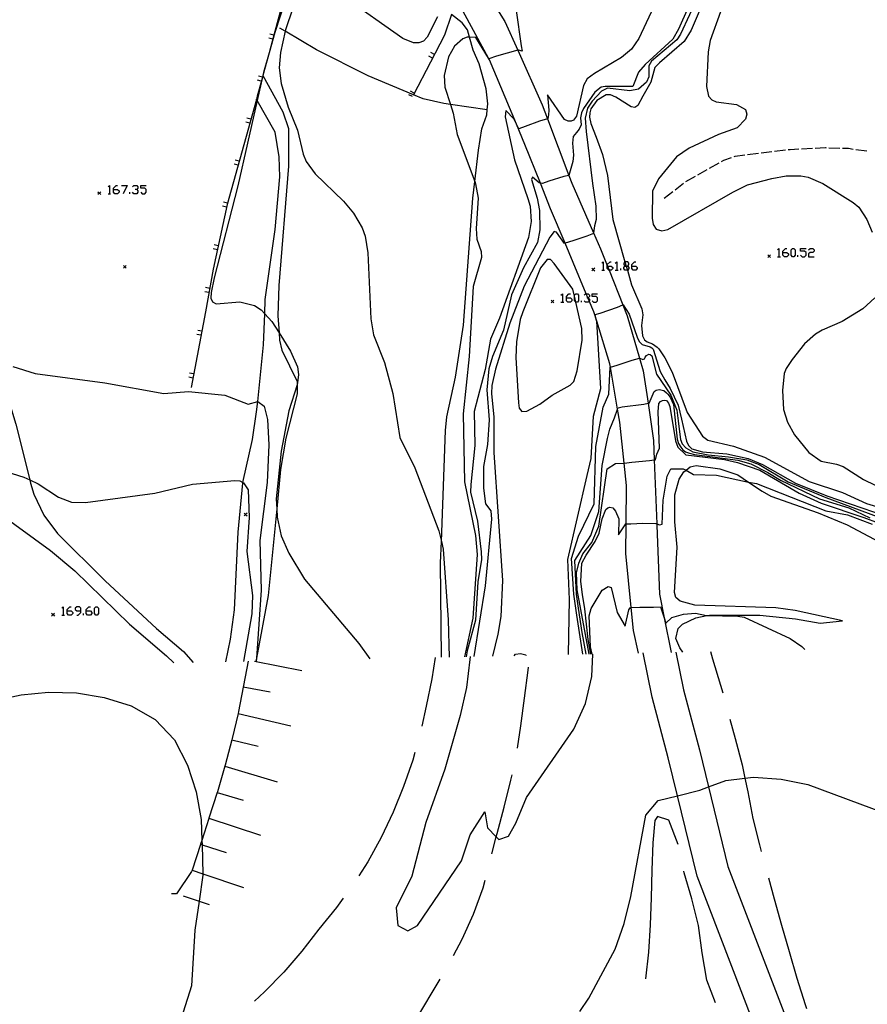
# Model space of a CAD drawing. Units: inches. Extents: x 667293 to 671017, y 4163591 to 4165977.
# Drawn here: x 667813 to 667969, y 4165386 to 4165567 of the extents above; entities that cross this region are included whole.
import ezdxf

# ---------------------------------------------------------------- set-up
doc = ezdxf.new("R2010")
doc.units = ezdxf.units.IN
doc.header["$MEASUREMENT"] = 0
doc.layers.add('Cartografia', color=7, linetype='Continuous')

# ---------------------------------------------------------------- blocks, each defined once
blk = doc.blocks.new('0')
at = {"layer": 'Cartografia', "color": 7, "linetype": 'Continuous'}
blk.add_lwpolyline([(667933.42, 4165450.98), (667934.8, 4165444.05), (667937.73, 4165433.04), (667939.4, 4165426.24), (667942.98, 4165411.6), (667961.36, 4165363.68)], dxfattribs=at)
blk = doc.blocks.new('2')
at = {"layer": 'Cartografia', "color": 7, "linetype": 'Continuous'}
blk.add_lwpolyline([(667895.59, 4165450.18), (667895.58, 4165449.65), (667894.95, 4165444.48), (667893.79, 4165439.38), (667890.94, 4165429.5), (667887.49, 4165419.69), (667884.87, 4165409.86), (667882.02, 4165404.04), (667882.34, 4165400.81), (667884.16, 4165399.8), (667885.92, 4165400.82), (667894.03, 4165412.64), (667895.6, 4165417.43), (667898.34, 4165421.64), (667898.8, 4165418.71), (667900.4, 4165417.06), (667900.88, 4165416.56), (667902.63, 4165417.22), (667904.01, 4165419.57), (667905.94, 4165424.29), (667914.66, 4165436.86), (667916.83, 4165441.57), (667917.99, 4165446.55), (667918.17, 4165450.66)], dxfattribs=at)
blk = doc.blocks.new('7')
at = {"layer": 'Cartografia', "color": 7, "linetype": 'Continuous'}
for points in [[(667807.94, 4165442.06), (667813.11, 4165443.16), (667818.13, 4165443.67), (667823.32, 4165443.52), (667828.37, 4165442.65), (667833.34, 4165441.14), (667837.74, 4165438.62), (667841.27, 4165434.88), (667843.7, 4165430.27), (667845.29, 4165425.34), (667846.21, 4165420.24), (667846.33, 4165416.42), (667846.35, 4165415.63), (667846.51, 4165410.3), (667846.51, 4165410.02), (667845.81, 4165405.26), (667845.02, 4165399.92), (667844.43, 4165389.68), (667842.92, 4165384.89)], [(667915.76, 4165385.01), (667917.4, 4165387.43), (667922.25, 4165396.42), (667923.88, 4165401.15), (667925.16, 4165406.12), (667927.86, 4165421.08), (667930.15, 4165423.76), (667933.7, 4165424.63), (667937.78, 4165425.63), (667939.4, 4165426.24), (667942.61, 4165427.45), (667946.09, 4165427.84), (667947.7, 4165428.02), (667952.76, 4165427.7), (667957.68, 4165426.72), (667976.75, 4165419.6)]]:
    blk.add_lwpolyline(points, dxfattribs=at)
blk = doc.blocks.new('8')
at = {"layer": 'Cartografia', "color": 7, "linetype": 'Continuous'}
blk.add_lwpolyline([(667955.79, 4165361.67), (667937.32, 4165409.83), (667933.7, 4165424.63), (667931.99, 4165431.58), (667929.03, 4165442.71), (667927.41, 4165450.85)], dxfattribs=at)
blk = doc.blocks.new('58')
at = {"layer": 'Cartografia', "color": 7, "linetype": 'Continuous'}
for points in [[(667821.57, 4165458.59), (667821.57, 4165458.82), (667822.09, 4165459.33), (667822.32, 4165459.33)], [(667821.57, 4165458.59), (667822.32, 4165458.59), (667822.6, 4165458.31), (667822.6, 4165458.08), (667822.32, 4165457.8), (667821.85, 4165457.8), (667821.57, 4165458.08), (667821.57, 4165458.59)]]:
    blk.add_lwpolyline(points, dxfattribs=at)
blk = doc.blocks.new('59')
at = {"layer": 'Cartografia', "color": 7, "linetype": 'Continuous'}
for points in [[(667824.09, 4165458.59), (667824.09, 4165459.05), (667823.85, 4165459.33), (667823.34, 4165459.33), (667823.06, 4165459.05), (667823.06, 4165458.82), (667823.34, 4165458.59), (667824.09, 4165458.59)], [(667823.34, 4165457.8), (667823.57, 4165457.8), (667824.09, 4165458.31), (667824.09, 4165458.59)]]:
    blk.add_lwpolyline(points, dxfattribs=at)
blk = doc.blocks.new('60')
at = {"layer": 'Cartografia', "color": 7, "linetype": 'Continuous'}
for points in [[(667825.06, 4165458.59), (667825.06, 4165458.82), (667825.57, 4165459.33), (667825.85, 4165459.33)], [(667825.06, 4165458.59), (667825.85, 4165458.59), (667826.08, 4165458.31), (667826.08, 4165458.08), (667825.85, 4165457.8), (667825.34, 4165457.8), (667825.06, 4165458.08), (667825.06, 4165458.59)]]:
    blk.add_lwpolyline(points, dxfattribs=at)
blk = doc.blocks.new('71')
at = {"layer": 'Cartografia', "color": 7, "linetype": 'Continuous'}
for points in [[(667830.08, 4165535.96), (667830.08, 4165536.24), (667830.59, 4165536.7), (667830.83, 4165536.7)], [(667830.08, 4165535.96), (667830.83, 4165535.96), (667831.11, 4165535.72), (667831.11, 4165535.49), (667830.83, 4165535.21), (667830.36, 4165535.21), (667830.08, 4165535.49), (667830.08, 4165535.96)]]:
    blk.add_lwpolyline(points, dxfattribs=at)
blk = doc.blocks.new('79')
at = {"layer": 'Cartografia', "color": 7, "linetype": 'Continuous'}
for points in [[(667920.79, 4165521.91), (667920.79, 4165522.01), (667920.79, 4165522.19), (667921.31, 4165522.7), (667921.54, 4165522.7)], [(667920.79, 4165521.91), (667920.83, 4165521.91), (667921.54, 4165521.91), (667921.82, 4165521.68), (667921.82, 4165521.45), (667921.54, 4165521.17), (667921.13, 4165521.17), (667921.07, 4165521.17), (667920.79, 4165521.45), (667920.79, 4165521.91)]]:
    blk.add_lwpolyline(points, dxfattribs=at)
blk = doc.blocks.new('80')
at = {"layer": 'Cartografia', "color": 7, "linetype": 'Continuous'}
for points in [[(667924.05, 4165521.91), (667924.29, 4165521.91), (667924.56, 4165521.91), (667924.79, 4165522.19), (667924.79, 4165522.43), (667924.56, 4165522.7), (667924.06, 4165522.7), (667924.05, 4165522.7), (667923.82, 4165522.43), (667923.82, 4165522.19), (667924.05, 4165521.91)], [(667924.05, 4165521.17), (667923.82, 4165521.45), (667923.82, 4165521.68), (667924.05, 4165521.91)]]:
    blk.add_lwpolyline(points, dxfattribs=at)
blk = doc.blocks.new('81')
at = {"layer": 'Cartografia', "color": 7, "linetype": 'Continuous'}
for points in [[(667925.3, 4165521.91), (667925.3, 4165522.19), (667925.82, 4165522.7), (667926.05, 4165522.7)], [(667925.3, 4165521.91), (667926.05, 4165521.91), (667926.28, 4165521.68), (667926.28, 4165521.45), (667926.05, 4165521.17), (667925.54, 4165521.17), (667925.3, 4165521.45), (667925.3, 4165521.91)]]:
    blk.add_lwpolyline(points, dxfattribs=at)
blk = doc.blocks.new('82')
at = {"layer": 'Cartografia', "color": 7, "linetype": 'Continuous'}
for points in [[(667913.31, 4165516.06), (667913.31, 4165516.34), (667913.77, 4165516.8), (667914.05, 4165516.8)], [(667913.31, 4165516.06), (667914.05, 4165516.06), (667914.28, 4165515.82), (667914.28, 4165515.54), (667914.05, 4165515.31), (667913.54, 4165515.31), (667913.31, 4165515.54), (667913.31, 4165516.06)]]:
    blk.add_lwpolyline(points, dxfattribs=at)
blk = doc.blocks.new('83')
at = {"layer": 'Cartografia', "color": 7, "linetype": 'Continuous'}
for points in [[(667953.06, 4165524.43), (667953.06, 4165524.66), (667953.57, 4165525.17), (667953.8, 4165525.17)], [(667953.06, 4165524.43), (667953.8, 4165524.43), (667954.08, 4165524.15), (667954.08, 4165523.91), (667953.8, 4165523.63), (667953.34, 4165523.63), (667953.06, 4165523.91), (667953.06, 4165524.43)]]:
    blk.add_lwpolyline(points, dxfattribs=at)

msp = doc.modelspace()

# ---------------------------------------------------------------- linework, layer by layer
at = {"layer": 'Cartografia', "color": 7, "linetype": 'Continuous'}
for points in [[(667866.08, 4165587.42), (667866.08, 4165587.42), (667862.69, 4165575.89), (667859.55, 4165564.32), (667858.68, 4165561.08), (667857.55, 4165556.93), (667857.39, 4165556.35), (667856.51, 4165553.13), (667856.35, 4165552.53), (667850.97, 4165533.2), (667848.39, 4165521.33), (667847, 4165513.52), (667844.34, 4165499.6)], [(667865.69, 4165583.03), (667859.74, 4165564.83), (667858.68, 4165561.08), (667857.64, 4165557.48), (667857.45, 4165556.6), (667857.39, 4165556.35), (667856.48, 4165552.31), (667852.93, 4165536.66), (667848.6, 4165519.76), (667848.01, 4165517.03), (667847.97, 4165515.99), (667848.29, 4165515.32), (667848.95, 4165514.98), (667853.32, 4165515.36), (667855.98, 4165514.66), (667857.23, 4165513.85), (667857.87, 4165513.16), (667859.19, 4165511.71), (667860.5, 4165509.64), (667862.61, 4165506.3), (667863.89, 4165503.4), (667864.09, 4165501.97), (667863.91, 4165500.44), (667863.82, 4165500.13), (667862.32, 4165495.34), (667860.87, 4165487.93), (667859.98, 4165479.18), (667860.08, 4165477.32), (667860.16, 4165475.8), (667860.91, 4165472.38), (667862.29, 4165469.16)], [(667893.29, 4165580.75), (667901.99, 4165566.86), (667904.36, 4165561.56), (667908.82, 4165551.54), (667909.8, 4165548.95), (667913.75, 4165538.54), (667914.28, 4165537.14), (667918.28, 4165528.04), (667919.57, 4165525.09), (667920.79, 4165522.01), (667920.83, 4165521.91), (667921.13, 4165521.17), (667923.65, 4165514.8), (667924.45, 4165512.78), (667926.74, 4165505), (667927.42, 4165502.65), (667928.31, 4165496.71), (667929.32, 4165489.86), (667929.45, 4165486.3), (667929.88, 4165474.59), (667929.89, 4165474.27), (667930.4, 4165461.62), (667931.28, 4165457.28), (667932.56, 4165450.96)], [(667939.86, 4165573.73), (667936.23, 4165565.24), (667934.96, 4165563.18), (667930.38, 4165559.24), (667929.52, 4165558.39), (667928.83, 4165555.72), (667927.31, 4165553.1), (667926.42, 4165551.43), (667925.88, 4165551.06), (667925.21, 4165551.16), (667922.4, 4165552.95), (667921.41, 4165553.39), (667920.58, 4165553.38), (667918.88, 4165552.35), (667917.76, 4165550.78), (667917.62, 4165550.08), (667917.56, 4165549.24), (667917.8, 4165548.12), (667918.74, 4165545.58), (667919.9, 4165542.42), (667920.85, 4165538.54), (667921.84, 4165530.48), (667924.06, 4165522.7), (667924.29, 4165521.91), (667924.5, 4165521.17), (667925.26, 4165518.49), (667927.16, 4165514.04), (667927.36, 4165512.98), (667927.1, 4165510.97), (667927.28, 4165509.11), (667927.45, 4165508.71), (667927.65, 4165508.36), (667928.12, 4165507.99), (667929.13, 4165507.61), (667930, 4165507.03), (667930.29, 4165506.7), (667931.35, 4165505.04)], [(667889.61, 4165567.72), (667887.71, 4165563.93), (667887.03, 4165563.24), (667886.17, 4165562.89), (667885.23, 4165562.9), (667883.22, 4165563.71), (667872.3, 4165571.47)], [(667926.55, 4165450.83), (667925.62, 4165454.96), (667925.2, 4165459.21), (667924.21, 4165469.14), (667924.26, 4165474.54), (667924.32, 4165481.59), (667923.89, 4165485.71), (667923.09, 4165493.22), (667922.69, 4165495.6), (667921.38, 4165503.33), (667921.27, 4165503.94), (667918.86, 4165511.82), (667918.34, 4165513.49), (667917.5, 4165515.5), (667917.26, 4165516.06), (667916.95, 4165516.8), (667914.52, 4165522.58), (667913.05, 4165526.11), (667910.4, 4165532.45), (667908.52, 4165537.16), (667905.68, 4165544.25), (667904.11, 4165547.99), (667899.15, 4165559.79), (667898.98, 4165560.11), (667892.73, 4165571.65)], [(667937.56, 4165571.66), (667934.28, 4165564.49), (667933.61, 4165563.49), (667928.94, 4165559.53), (667928.43, 4165558.72), (667928.43, 4165556.66), (667928.02, 4165555.68), (667926.57, 4165554.38), (667924.95, 4165554.12), (667920.82, 4165554.56), (667919.73, 4165554.05), (667918.01, 4165552.22), (667917.19, 4165550.93), (667916.77, 4165549.08), (667916.93, 4165546.66), (667918.08, 4165537.06), (667918.68, 4165532.91), (667918.74, 4165530.49), (667918.44, 4165529.32), (667918.28, 4165528.04), (667918.25, 4165527.87), (667917.04, 4165527.39), (667914.45, 4165526.54), (667913.05, 4165526.11), (667912.93, 4165526.08), (667911.48, 4165528.14), (667911.03, 4165528.27), (667910.23, 4165527.2), (667905.52, 4165518.22), (667902.89, 4165511.4)], [(667863.05, 4165569.29), (667861.7, 4165565.29), (667861.65, 4165565.03), (667860.78, 4165561.17), (667860.52, 4165558.32), (667860.88, 4165555.47), (667862.16, 4165551.13)], [(667904.08, 4165568.85), (667904.99, 4165562.39), (667905.19, 4165561.39), (667904.5, 4165561.6), (667904.36, 4165561.56), (667900.44, 4165560.45), (667899.07, 4165559.96), (667898.98, 4165560.11), (667896.64, 4165563.87), (667895.51, 4165563.94), (667895.06, 4165563.97), (667894.26, 4165563.65), (667892.73, 4165562.28), (667891.66, 4165560.32), (667890.87, 4165556.91), (667890.97, 4165554.77), (667891.98, 4165551.58), (667892.48, 4165550.01), (667893.2, 4165546.05), (667896.45, 4165537.45), (667896.62, 4165536.99), (667897.11, 4165534.38), (667896.72, 4165528.84), (667896.86, 4165526.85), (667897.64, 4165524.58), (667897.68, 4165523.5), (667896.17, 4165518.15), (667895.42, 4165505.29), (667894.35, 4165494.76), (667894.57, 4165482.26), (667896.62, 4165472.41), (667896.88, 4165468.96), (667896.08, 4165457.24), (667894.59, 4165450.15)], [(667928.85, 4165568.53), (667926.6, 4165563.74), (667925.23, 4165561.76), (667923.42, 4165560.21), (667918.44, 4165557.28), (667917.14, 4165556.28), (667916.42, 4165555.1), (667915.14, 4165549.47), (667914.57, 4165548.72), (667914.19, 4165548.5), (667913.62, 4165548.5), (667912.93, 4165548.82), (667909.82, 4165553.34), (667910.04, 4165550.56), (667909.98, 4165549.72), (667909.88, 4165548.98), (667909.8, 4165548.95), (667908.35, 4165548.5), (667905.72, 4165547.56), (667904.56, 4165547.14)], [(667935.64, 4165569.4), (667933.88, 4165565.42), (667932.82, 4165563.56), (667927.74, 4165558.95), (667926.54, 4165557.55), (667925.48, 4165554.91), (667920.39, 4165554.87), (667919.68, 4165554.78), (667918.52, 4165553.85), (667916.44, 4165550.87), (667916.05, 4165550.05), (667915.88, 4165549.14), (667915.98, 4165547.87), (667915.66, 4165547.03), (667915.14, 4165546.45), (667914.56, 4165545.71), (667914.4, 4165544.5)], [(667941.59, 4165568.64), (667939.72, 4165563.34), (667939.32, 4165561.28), (667939.05, 4165554.9), (667939.41, 4165553.1), (667940, 4165552.43), (667940.8, 4165552.05), (667944.53, 4165551.6), (667946.23, 4165550.67), (667946.45, 4165549.82), (667946.18, 4165548.9), (667944.65, 4165547.3), (667941.21, 4165546.08), (667935.82, 4165543.6), (667933.53, 4165541.96), (667930.21, 4165537.96), (667929.14, 4165535.68), (667929.05, 4165530.72), (667929.24, 4165529.56), (667929.81, 4165528.7), (667930.8, 4165528.39), (667931.95, 4165528.63), (667943.9, 4165535.49), (667946.59, 4165536.85), (667951.04, 4165538.01), (667953.66, 4165538.47), (667956.39, 4165538.48), (667957.74, 4165538.26), (667960.39, 4165537.1), (667966.01, 4165533.6), (667967, 4165532.72), (667968.47, 4165530.47), (667969.47, 4165528.16)], [(667892.21, 4165568.12), (667892.21, 4165568.11), (667890.92, 4165564.33), (667888.33, 4165559.35), (667885.19, 4165553.37), (667885.18, 4165553.37)], [(667890.34, 4165450.06), (667890.17, 4165467.42), (667890.32, 4165471.3), (667891.11, 4165491.73), (667891.36, 4165494.21), (667892.94, 4165501.53), (667894.37, 4165511.07), (667896.08, 4165534.36), (667896.45, 4165537.45), (667897.12, 4165543.19), (667897.79, 4165547.15), (667898.67, 4165549.67), (667898.76, 4165550.61), (667898.85, 4165551.7), (667898.56, 4165554.44), (667897.24, 4165559.08), (667896.18, 4165561.58), (667895.51, 4165563.94), (667895.11, 4165565.31), (667894.17, 4165566.6), (667892.21, 4165568.11)], [(667898.76, 4165550.61), (667898.76, 4165550.61), (667891.98, 4165551.58), (667890.77, 4165551.76), (667886.96, 4165552.63), (667885.19, 4165553.37), (667876.87, 4165556.86), (667867.4, 4165561.65), (667861.65, 4165565.03), (667860.64, 4165565.62), (667860.78, 4165565.61)], [(667859.35, 4165563.59), (667858.62, 4165563.79)], [(667859.55, 4165564.32), (667859.55, 4165564.32), (667858.82, 4165564.51)], [(667889.07, 4165560.78), (667888.4, 4165561.12)], [(667888.72, 4165560.11), (667888.05, 4165560.46)], [(667857.54, 4165556.94), (667857.55, 4165556.93), (667861.22, 4165550.25), (667862.23, 4165547.17), (667862.25, 4165540.28), (667860.48, 4165518.36), (667860.31, 4165512.77), (667860.5, 4165509.64), (667860.58, 4165508.29), (667860.99, 4165506.44), (667863.81, 4165500.74), (667863.82, 4165500.13), (667863.82, 4165498.46), (667861.76, 4165490.31), (667860.78, 4165484.53), (667860.08, 4165477.32), (667858.53, 4165461.4), (667856.34, 4165449.92), (667856.22, 4165449.34)], [(667857.25, 4165555.87), (667856.52, 4165556.07)], [(667857.45, 4165556.6), (667857.45, 4165556.6), (667856.72, 4165556.79)], [(667885.35, 4165553.7), (667884.68, 4165554.04)], [(667850.71, 4165449.23), (667851.6, 4165453.38), (667852.3, 4165458.76), (667852.97, 4165473.03), (667853.85, 4165482.03), (667853.88, 4165482.16), (667855.6, 4165490.06), (667856.38, 4165495.17), (667856.58, 4165497.04), (667857.63, 4165507.46), (667857.87, 4165513.16), (667857.97, 4165515.8), (667859.82, 4165528.66), (667860.65, 4165538.29), (667860.5, 4165541.98), (667859.78, 4165546.48), (667856.48, 4165552.31), (667856.35, 4165552.53), (667856.34, 4165552.54)], [(667885, 4165553.03), (667884.33, 4165553.38)], [(667862.16, 4165551.13), (667863.88, 4165546.88), (667864.95, 4165542.46), (667865.46, 4165541.12), (667867.15, 4165538.85), (667872.33, 4165533.84), (667874.19, 4165531.61), (667875.75, 4165528.94), (667876.32, 4165527.43), (667876.79, 4165524.35), (667877.38, 4165512.23), (667877.86, 4165509.29), (667879.9, 4165504.18), (667881.39, 4165498.48), (667882.69, 4165490.43), (667885.47, 4165484.84), (667889.86, 4165473.28), (667890.32, 4165471.3), (667890.65, 4165469.89), (667891.55, 4165456.95), (667891.76, 4165450.09)], [(667904.56, 4165547.14), (667904.11, 4165547.99), (667903.61, 4165548.93), (667902.19, 4165550.46), (667902.07, 4165549.31), (667903.77, 4165541.44), (667906.2, 4165534.32), (667906.62, 4165532.93), (667906.83, 4165530.07), (667906.34, 4165527.18), (667901.03, 4165512.34), (667899.37, 4165508.5), (667898.37, 4165502.9), (667896.37, 4165495.22), (667896.46, 4165488.97), (667895.71, 4165481.8), (667895.69, 4165480.38), (667896.97, 4165475.06), (667897.61, 4165469.43), (667897.67, 4165467.99), (667897.02, 4165463.93), (667896.58, 4165456.88), (667895.09, 4165451.24), (667894.89, 4165450.16)], [(667855.33, 4165548.89), (667854.6, 4165549.09)], [(667694.99, 4165547.07), (667695, 4165547.07), (667700.96, 4165545.56), (667706.65, 4165544.49), (667709.06, 4165544.03), (667727.39, 4165539.54), (667767.73, 4165528.74), (667801.19, 4165518.74), (667803.21, 4165518.14), (667803.99, 4165517.68), (667804.51, 4165516.92), (667805.92, 4165512.93), (667806.71, 4165510.67), (667812.14, 4165492.89), (667814.69, 4165482.64), (667814.84, 4165482.04), (667815.45, 4165480.03), (667817.32, 4165476.17), (667819.79, 4165472.77), (667828.57, 4165464.1), (667838.01, 4165455.32), (667842.94, 4165451.15), (667844.72, 4165449.1)], [(667855.12, 4165548.16), (667854.4, 4165548.36)], [(667914.4, 4165544.5), (667914.6, 4165542.3), (667914.49, 4165541.15), (667913.77, 4165538.55), (667913.75, 4165538.54), (667912.83, 4165538.34), (667910.09, 4165537.5), (667908.89, 4165537.09), (667908.52, 4165537.16), (667908.31, 4165537.2), (667907.09, 4165538.25), (667906.89, 4165537.79), (667907.95, 4165534.4), (667908.36, 4165532.13), (667908.4, 4165528.6), (667907.98, 4165526.25), (667905.42, 4165521.6), (667903.23, 4165516.65), (667901.72, 4165510.17), (667899.73, 4165505.29), (667899.07, 4165503.04), (667898.67, 4165499.17), (667899.09, 4165493.68), (667898.81, 4165489.17), (667898.05, 4165485.09), (667898.08, 4165481.13), (667898.45, 4165478.26), (667899.4, 4165476.98), (667899.54, 4165475.44), (667898.36, 4165463.17), (667896.31, 4165450.19)], [(667951.53, 4165542.99), (667953.52, 4165543.24)], [(667954.02, 4165543.3), (667954.43, 4165543.35), (667956.01, 4165543.42)], [(667956.51, 4165543.45), (667958.51, 4165543.55)], [(667959.01, 4165543.57), (667960.84, 4165543.67), (667961, 4165543.66)], [(667961.5, 4165543.64), (667963.5, 4165543.58)], [(667964, 4165543.57), (667965.11, 4165543.54), (667965.99, 4165543.41)], [(667966.49, 4165543.34), (667968.47, 4165543.07)], [(667853.18, 4165541.18), (667852.45, 4165541.38)], [(667941.78, 4165541.12), (667942.21, 4165541.36), (667943.63, 4165541.88)], [(667944.1, 4165542.05), (667944.28, 4165542.12), (667946.07, 4165542.33)], [(667946.57, 4165542.39), (667948.56, 4165542.63)], [(667949.05, 4165542.69), (667951.04, 4165542.93)], [(667852.97, 4165540.45), (667852.25, 4165540.65)], [(667937.43, 4165538.65), (667939.17, 4165539.64)], [(667939.61, 4165539.88), (667941.35, 4165540.87)], [(667935.26, 4165537.42), (667937, 4165538.41)], [(667829.11, 4165536.47), (667829.34, 4165536.7), (667829.34, 4165535.21)], [(667831.57, 4165536.7), (667832.59, 4165536.7), (667831.85, 4165535.21)], [(667833.57, 4165536.47), (667833.85, 4165536.7), (667834.36, 4165536.7), (667834.59, 4165536.47), (667834.59, 4165536.24), (667834.36, 4165535.96), (667834.08, 4165535.96)], [(667834.36, 4165535.96), (667834.59, 4165535.72), (667834.59, 4165535.49), (667834.36, 4165535.21), (667833.85, 4165535.21), (667833.57, 4165535.49)], [(667835.1, 4165535.49), (667835.34, 4165535.21), (667835.85, 4165535.21), (667836.08, 4165535.49), (667836.08, 4165535.96), (667835.85, 4165536.24), (667835.1, 4165536.24), (667835.1, 4165536.7), (667836.08, 4165536.7)], [(667933.25, 4165535.94), (667934.83, 4165537.16)], [(667827.74, 4165535.55), (667827.49, 4165535.3), (667827.24, 4165535.05)], [(667827.24, 4165535.55), (667827.49, 4165535.3), (667827.74, 4165535.05)], [(667829.11, 4165535.21), (667829.34, 4165535.21), (667829.57, 4165535.21)], [(667833.11, 4165535.21), (667833.11, 4165535.49)], [(667931.28, 4165534.41), (667932.86, 4165535.63)], [(667850.83, 4165532.74), (667850.11, 4165532.94)], [(667851.04, 4165533.47), (667850.31, 4165533.67)], [(667849.17, 4165524.92), (667848.43, 4165525.08)], [(667849.33, 4165525.66), (667848.59, 4165525.81)], [(667952.08, 4165524.89), (667952.32, 4165525.17), (667952.32, 4165523.63)], [(667954.83, 4165523.63), (667954.6, 4165523.91), (667954.6, 4165524.89), (667954.83, 4165525.17), (667955.06, 4165525.17), (667955.34, 4165524.89), (667955.34, 4165523.91), (667955.06, 4165523.63), (667954.83, 4165523.63)], [(667956.32, 4165523.91), (667956.59, 4165523.63), (667957.06, 4165523.63), (667957.34, 4165523.91), (667957.34, 4165524.43), (667957.06, 4165524.66), (667956.32, 4165524.66), (667956.32, 4165525.17), (667957.34, 4165525.17)], [(667957.8, 4165524.89), (667958.08, 4165525.17), (667958.59, 4165525.17), (667958.83, 4165524.89), (667958.83, 4165524.66), (667958.59, 4165524.43), (667958.08, 4165524.43), (667957.8, 4165524.15), (667957.8, 4165523.63), (667958.83, 4165523.63)], [(667914.5, 4165517.69), (667911.06, 4165522.4), (667910.38, 4165523.1), (667909.74, 4165523.13), (667908.56, 4165521.6), (667905.29, 4165513.53), (667904.78, 4165512.13), (667904.1, 4165507.98), (667903.98, 4165505.11), (667904.48, 4165496.78), (667904.64, 4165495.83), (667905.12, 4165495.23), (667906, 4165495.27), (667908.43, 4165496.55), (667910.67, 4165498.2), (667913.99, 4165500.04), (667914.64, 4165500.72), (667915.26, 4165502.65), (667916.18, 4165508.28), (667916.14, 4165510.43), (667915.04, 4165515.31), (667914.8, 4165516.4), (667914.5, 4165517.69)], [(667950.78, 4165523.98), (667950.53, 4165523.73), (667950.28, 4165523.48)], [(667950.28, 4165523.98), (667950.53, 4165523.73), (667950.78, 4165523.48)], [(667952.08, 4165523.63), (667952.32, 4165523.63), (667952.6, 4165523.63)], [(667955.8, 4165523.63), (667955.8, 4165523.91)], [(667832.44, 4165522.04), (667832.19, 4165521.79), (667831.94, 4165521.54)], [(667831.94, 4165522.04), (667832.19, 4165521.79), (667832.44, 4165521.54)], [(667918.49, 4165521.51), (667918.24, 4165521.26), (667917.99, 4165521.01)], [(667917.99, 4165521.51), (667918.24, 4165521.26), (667918.49, 4165521.01)], [(667919.82, 4165522.43), (667920.05, 4165522.7), (667920.05, 4165521.17)], [(667922.28, 4165522.43), (667922.56, 4165522.7), (667922.56, 4165521.17)], [(667923.3, 4165521.17), (667923.3, 4165521.45)], [(667924.56, 4165521.91), (667924.79, 4165521.68), (667924.79, 4165521.45), (667924.56, 4165521.17), (667924.5, 4165521.17), (667924.05, 4165521.17)], [(667919.82, 4165521.17), (667920.05, 4165521.17), (667920.28, 4165521.17)], [(667922.28, 4165521.17), (667922.56, 4165521.17), (667922.79, 4165521.17)], [(667847.76, 4165517.82), (667847.02, 4165517.95)], [(667847.62, 4165517.08), (667846.89, 4165517.21)], [(667912.29, 4165516.57), (667912.56, 4165516.8), (667912.56, 4165515.31)], [(667915.04, 4165515.31), (667915.03, 4165515.31), (667914.8, 4165515.54), (667914.8, 4165516.4), (667914.8, 4165516.57), (667915.03, 4165516.8), (667915.31, 4165516.8), (667915.54, 4165516.57), (667915.54, 4165515.54), (667915.31, 4165515.31), (667915.04, 4165515.31)], [(667916.56, 4165516.57), (667916.8, 4165516.8), (667916.95, 4165516.8), (667917.31, 4165516.8), (667917.54, 4165516.57), (667917.54, 4165516.34), (667917.31, 4165516.06), (667917.26, 4165516.06), (667917.03, 4165516.06)], [(667917.31, 4165516.06), (667917.54, 4165515.82), (667917.54, 4165515.54), (667917.5, 4165515.5), (667917.31, 4165515.31), (667916.8, 4165515.31), (667916.56, 4165515.54)], [(667918.05, 4165515.54), (667918.28, 4165515.31), (667918.79, 4165515.31), (667919.03, 4165515.54), (667919.03, 4165516.06), (667918.79, 4165516.34), (667918.05, 4165516.34), (667918.05, 4165516.8), (667919.03, 4165516.8)], [(667969.94, 4165516.1), (667967.75, 4165514.04), (667963.98, 4165511.73), (667960.31, 4165510.13), (667959.05, 4165509.43), (667957.01, 4165507.6), (667954.79, 4165504.78), (667953.7, 4165503.09), (667953.29, 4165502.16), (667952.97, 4165499.03), (667953.21, 4165495.56), (667953.91, 4165493.23), (667955.19, 4165490.9), (667957.84, 4165487.68), (667960.09, 4165486.05), (667962.89, 4165485.54), (667964.14, 4165485.13), (667967.85, 4165482.73), (667974.56, 4165479.44)], [(667910.98, 4165515.64), (667910.73, 4165515.39), (667910.48, 4165515.14)], [(667910.48, 4165515.64), (667910.73, 4165515.39), (667910.98, 4165515.14)], [(667912.29, 4165515.31), (667912.56, 4165515.31), (667912.8, 4165515.31)], [(667913.66, 4165450.56), (667913.89, 4165460.7), (667913.55, 4165468.04), (667917.09, 4165483.45), (667917.85, 4165486.57), (667918.28, 4165494.34), (667919.65, 4165499.45), (667918.86, 4165511.82), (667918.85, 4165511.85), (667918.61, 4165513.04), (667919.47, 4165513.28), (667922.69, 4165514.39), (667923.65, 4165514.8), (667923.7, 4165514.82), (667924.83, 4165513.06), (667926.3, 4165508.84), (667926.69, 4165508.04), (667927.23, 4165507.52), (667928.68, 4165507.07), (667929, 4165506.9), (667929.23, 4165506.64), (667930.55, 4165502.53), (667931.37, 4165500.99), (667932.36, 4165499.41), (667933.8, 4165496.39), (667934.42, 4165493.77), (667935.34, 4165489.77), (667935.74, 4165488.94), (667936.36, 4165488.37), (667938.32, 4165487.78), (667942.75, 4165487.4), (667946.68, 4165486.59), (667949.32, 4165485.47), (667955.41, 4165482.03), (667961.14, 4165479.74), (667971.87, 4165476.05)], [(667916.05, 4165515.31), (667916.05, 4165515.54)], [(667902.89, 4165511.4), (667900.27, 4165502.95), (667899.62, 4165500), (667899.51, 4165498.5), (667899.96, 4165494.18), (667899.99, 4165487.7), (667901.58, 4165464.13), (667901.24, 4165457.53), (667900.71, 4165454.32), (667899.69, 4165450.26)], [(667846.16, 4165509.21), (667845.43, 4165509.35)], [(667846.31, 4165509.95), (667845.57, 4165510.09)], [(667916.32, 4165450.62), (667915.22, 4165457.77), (667914.65, 4165461.66), (667914.22, 4165468.23), (667915.51, 4165472.31), (667918.42, 4165478.27), (667918.68, 4165488.8), (667920.07, 4165495.99), (667921.1, 4165498.38), (667921.35, 4165503.33), (667921.38, 4165503.33), (667922.64, 4165503.72), (667925.36, 4165504.66), (667926.74, 4165505), (667926.78, 4165505.01), (667927.36, 4165504.77), (667927.62, 4165504.9), (667927.76, 4165505.16), (667927.99, 4165505.48), (667928.41, 4165505.75), (667928.71, 4165505.69), (667928.98, 4165505.45), (667929.85, 4165502.04), (667932.49, 4165498.18), (667933.57, 4165495.47), (667933.8, 4165493.5), (667934.11, 4165490.98), (667934.26, 4165490.03), (667934.59, 4165489.29), (667935.22, 4165488.53), (667936.53, 4165487.78), (667939.36, 4165487.25), (667943.05, 4165486.9), (667946.43, 4165486.33), (667948.73, 4165485.46), (667954.02, 4165482.3), (667960.93, 4165479.39), (667970.39, 4165475.93)], [(667931.35, 4165505.04), (667932.73, 4165502.41), (667935.51, 4165495.01), (667938.27, 4165490.68), (667939.31, 4165489.92), (667944.01, 4165488.83), (667949.68, 4165486.83), (667957.92, 4165482.33), (667964.02, 4165480.34), (667968.46, 4165478.28), (667977.03, 4165475.71)], [(667811.61, 4165503.45), (667815.7, 4165502.18), (667828.52, 4165500.47), (667839.34, 4165498.53), (667843.84, 4165498.86), (667850.54, 4165498.22), (667854.82, 4165496.56), (667856.58, 4165497.04), (667856.62, 4165497.06), (667857.76, 4165496.16), (667858.36, 4165493.73), (667858.6, 4165489.1), (667858.35, 4165482.14), (667856.98, 4165471.48), (667857.23, 4165462.4), (667856.34, 4165449.92), (667856.29, 4165449.34)], [(667844.66, 4165501.35), (667843.93, 4165501.49)], [(667844.81, 4165502.09), (667844.07, 4165502.23)], [(667916.93, 4165450.63), (667916.18, 4165454.61), (667915.51, 4165459.07), (667915.13, 4165461.66), (667914.84, 4165467.85), (667917.77, 4165472.45), (667919.25, 4165476.82), (667919.88, 4165485.31), (667920.84, 4165490.26), (667921.28, 4165491.93), (667922.12, 4165494.06), (667922.69, 4165495.6), (667922.79, 4165495.88), (667923.56, 4165496.03), (667927.55, 4165496.56), (667928.31, 4165496.71), (667928.51, 4165496.75), (667929.4, 4165498.86), (667929.79, 4165499.15), (667930.35, 4165499.23), (667931.17, 4165499.05), (667931.7, 4165498.66), (667931.96, 4165498.36), (667932.38, 4165497.83), (667932.95, 4165496.47), (667933.67, 4165490.09), (667933.9, 4165489.32), (667934.3, 4165488.67), (667934.69, 4165488.17), (667935.18, 4165487.81), (667935.94, 4165487.52), (667936.83, 4165487.29), (667944.81, 4165486.27), (667947.15, 4165485.61), (667950.31, 4165484), (667952.63, 4165482.57), (667959.77, 4165479.17), (667965.2, 4165477.51), (667969.07, 4165475.65)], [(667917.48, 4165450.64), (667915.25, 4165462.47), (667915.16, 4165465.59), (667915.58, 4165467.35), (667916.3, 4165469.05), (667917.95, 4165471.13), (667919.23, 4165474.16), (667920.78, 4165484.69), (667922.31, 4165485.65), (667923.83, 4165485.71), (667923.89, 4165485.71), (667925.29, 4165485.87), (667928.57, 4165486.21), (667929.45, 4165486.3), (667929.65, 4165486.32), (667929.91, 4165487.39), (667930.4, 4165488.48), (667930.14, 4165495.15), (667930.28, 4165496.7), (667930.58, 4165497.05), (667930.94, 4165497.21), (667931.34, 4165497.28), (667931.71, 4165497.24), (667932.03, 4165496.75), (667932.27, 4165496.09), (667933.31, 4165489.79), (667933.77, 4165488.66), (667935.25, 4165487.25), (667942.35, 4165486.4), (667944.71, 4165485.84), (667948.82, 4165484.43), (667956.08, 4165480.19), (667960.13, 4165478.38), (667967.92, 4165475.72), (667970.58, 4165474.76)], [(667802.49, 4165486.64), (667813.6, 4165483.14), (667814.69, 4165482.64), (667816.26, 4165481.92), (667820, 4165479.46), (667822.4, 4165478.52), (667824.94, 4165478.5), (667837.68, 4165480.23), (667844.63, 4165481.87), (667852.41, 4165482.53), (667853.29, 4165482.45), (667853.88, 4165482.16), (667854, 4165482.1), (667854.82, 4165480.83), (667855.04, 4165475.72), (667854.57, 4165469.46), (667855.6, 4165461.39), (667855.5, 4165458.06), (667854, 4165449.29)], [(667934.68, 4165451), (667934.13, 4165451.79), (667933.39, 4165453.52), (667933.82, 4165455.34), (667934.65, 4165456.15), (667937.06, 4165457.32), (667939.11, 4165457.73), (667939.56, 4165457.82), (667948.84, 4165457.77), (667955.37, 4165457.15), (667959.94, 4165456.33), (667964.03, 4165456.77), (667955.35, 4165458.66), (667951.77, 4165459.14), (667936.87, 4165459.6), (667934.19, 4165460.35), (667933.43, 4165461.06), (667933.18, 4165461.95), (667933.64, 4165470.29), (667933.23, 4165474.96), (667933.22, 4165479.89), (667933.99, 4165482.75), (667934.88, 4165484.09), (667935.27, 4165484.41), (667936.03, 4165485.05), (667937.16, 4165485.28), (667941.5, 4165484.67), (667944.82, 4165483.57), (667946.78, 4165482.25), (667949.26, 4165480.59), (667950.84, 4165479.66), (667959.57, 4165476.57), (667964.88, 4165474.36), (667970.73, 4165471.24)], [(667799.47, 4165483.48), (667818.49, 4165469.7), (667822.97, 4165465.92), (667833, 4165456.16), (667839.85, 4165450.3), (667841.15, 4165449.02)], [(667917.78, 4165450.65), (667917.29, 4165453.31), (667916.71, 4165458.97), (667916.23, 4165461.56), (667915.94, 4165463.96), (667916.14, 4165467.32), (667916.9, 4165468.81), (667918.58, 4165471.3), (667919.3, 4165472.84), (667919.88, 4165475.48), (667920.57, 4165477.21), (667920.93, 4165477.49), (667921.3, 4165477.63), (667921.8, 4165477.49), (667922.34, 4165476.92), (667922.91, 4165475.47), (667922.87, 4165472.56), (667924.21, 4165474.54), (667924.26, 4165474.54), (667925.12, 4165474.59), (667927.35, 4165474.7), (667929.71, 4165474.65), (667929.88, 4165474.59), (667930.38, 4165474.41), (667930.9, 4165474.51), (667931.1, 4165478.91), (667931.8, 4165483.32), (667932.51, 4165484.67), (667934.77, 4165484.68), (667935.27, 4165484.41), (667936.67, 4165483.63), (667940.88, 4165483.49), (667946.78, 4165482.25), (667948.24, 4165481.95), (667960.98, 4165476.95), (667964.93, 4165476.2), (667969.5, 4165474.52)], [(667854.62, 4165476.52), (667854.37, 4165476.27), (667854.12, 4165476.02)], [(667854.12, 4165476.52), (667854.37, 4165476.27), (667854.62, 4165476.02)], [(667862.29, 4165469.16), (667865.18, 4165464.41), (667875.16, 4165452.61), (667877.2, 4165449.79)], [(667918, 4165450.65), (667917.74, 4165451.96), (667917.49, 4165457.68), (667917.83, 4165459.01), (667919.88, 4165462.41), (667920.99, 4165463.05), (667921.49, 4165462.88), (667922.64, 4165458.31), (667924.09, 4165455.77), (667924.79, 4165458.77), (667925.08, 4165459.21), (667925.2, 4165459.21), (667926.76, 4165459.24), (667929.31, 4165459.29), (667930.61, 4165459.35), (667931.28, 4165457.28), (667931.58, 4165456.35), (667932.65, 4165457.34), (667934.82, 4165457.99), (667937.03, 4165458.16), (667939.05, 4165457.73), (667939.11, 4165457.73), (667944.79, 4165457.59), (667945.98, 4165457.45), (667954.43, 4165453.48), (667956.55, 4165452.05), (667957.13, 4165451.48)], [(667819.23, 4165458.14), (667818.98, 4165457.89), (667818.73, 4165457.64)], [(667818.73, 4165458.14), (667818.98, 4165457.89), (667819.23, 4165457.64)], [(667820.6, 4165459.05), (667820.83, 4165459.33), (667820.83, 4165457.8)], [(667824.6, 4165457.8), (667824.6, 4165458.08)], [(667826.83, 4165457.8), (667826.6, 4165458.08), (667826.6, 4165459.05), (667826.83, 4165459.33), (667827.06, 4165459.33), (667827.34, 4165459.05), (667827.34, 4165458.08), (667827.06, 4165457.8), (667826.83, 4165457.8)], [(667820.6, 4165457.8), (667820.83, 4165457.8), (667821.06, 4165457.8)], [(667903.68, 4165450.35), (667903.93, 4165450.62), (667904.89, 4165450.78), (667905.82, 4165450.48), (667905.92, 4165450.39)], [(667939.74, 4165451.11), (667940.16, 4165449.78), (667941.63, 4165444.91), (667942.01, 4165443.52)], [(667854.85, 4165449.32), (667853.06, 4165440.09), (667852.98, 4165439.74), (667851.9, 4165435.17), (667851.83, 4165434.87), (667850.62, 4165430.25), (667850.56, 4165430.04), (667849.17, 4165425.34), (667849.14, 4165425.24), (667847.61, 4165420.48), (667847.59, 4165420.44), (667846.33, 4165416.42), (667846.1, 4165415.71), (667846.08, 4165415.65), (667844.52, 4165410.97), (667844.44, 4165410.74), (667841.64, 4165406.59), (667840.74, 4165406.61)], [(667855.97, 4165449.34), (667864.7, 4165447.65)], [(667889.2, 4165450.04), (667888.55, 4165446.09), (667887.51, 4165441.05), (667886.71, 4165437.42)], [(667904.3, 4165433.37), (667904.95, 4165437.44), (667905.58, 4165442.56), (667906.26, 4165447.67), (667906.33, 4165448.23)], [(667853.94, 4165444.64), (667858.85, 4165443.69)], [(667852.97, 4165439.74), (667852.98, 4165439.74), (667862.7, 4165437.44)], [(667943.35, 4165438.7), (667944.33, 4165435.16), (667945.56, 4165430.29), (667946.09, 4165427.84), (667946.61, 4165425.37), (667947.54, 4165420.45), (667948.77, 4165415.58), (667949.1, 4165414.38)], [(667851.82, 4165434.87), (667851.83, 4165434.87), (667856.68, 4165433.72)], [(667885.46, 4165432.58), (667885.08, 4165431.16), (667883.38, 4165426.31), (667881.46, 4165421.6), (667879.29, 4165416.95), (667876.84, 4165412.48), (667875.15, 4165409.91)], [(667850.55, 4165430.04), (667850.56, 4165430.04), (667860.14, 4165427.2)], [(667899.6, 4165413.93), (667900.4, 4165417.06), (667900.56, 4165417.7), (667901.89, 4165422.55), (667903.11, 4165427.47), (667903.32, 4165428.46)], [(667849.13, 4165425.24), (667849.14, 4165425.24), (667853.92, 4165423.82)], [(667847.6, 4165420.48), (667847.61, 4165420.48), (667857.11, 4165417.41)], [(667933.85, 4165415.69), (667932.13, 4165420.12), (667930.01, 4165420.84), (667929.57, 4165420.08), (667929.15, 4165415.97)], [(667846.06, 4165415.72), (667846.1, 4165415.71), (667846.35, 4165415.63), (667850.82, 4165414.18)], [(667929.15, 4165415.97), (667929, 4165410.96), (667928.85, 4165405.9), (667928.71, 4165400.89), (667928.38, 4165395.89), (667927.84, 4165391.01)], [(667844.51, 4165410.97), (667844.52, 4165410.97), (667846.51, 4165410.3), (667853.99, 4165407.8)], [(667940.69, 4165386.56), (667939.09, 4165390.74), (667938.23, 4165395.78), (667937.54, 4165400.81), (667936.37, 4165405.68), (667934.96, 4165410.49), (667934.89, 4165410.8)], [(667950.42, 4165409.56), (667951.46, 4165405.72), (667952.81, 4165400.84), (667954.23, 4165396.03), (667955.63, 4165391.09), (667957.16, 4165386.28), (667957.42, 4165385.56)], [(667892.55, 4165395.3), (667894.15, 4165398.31), (667896.25, 4165402.85), (667898, 4165407.69), (667898.36, 4165409.09)], [(667842.92, 4165406.22), (667845.81, 4165405.26), (667847.66, 4165404.64)], [(667872.28, 4165405.82), (667871.04, 4165404.12), (667867.82, 4165400.1), (667864.72, 4165396.07), (667861.39, 4165392.23), (667857.82, 4165388.63), (667855.98, 4165386.92)], [(667881.71, 4165378.55), (667883.73, 4165380.84), (667886.54, 4165384.99), (667889.17, 4165389.39), (667890.09, 4165390.95)]]:
    msp.add_lwpolyline(points, dxfattribs=at)

# ---------------------------------------------------------------- block references
at = {"layer": 'Cartografia'}
for name in ['7', '0', '8', '2', '71', '83', '79', '80', '81', '82', '58', '59', '60']:
    msp.add_blockref(name, (0, 0), dxfattribs=at)

doc.saveas('drawing.dxf')
